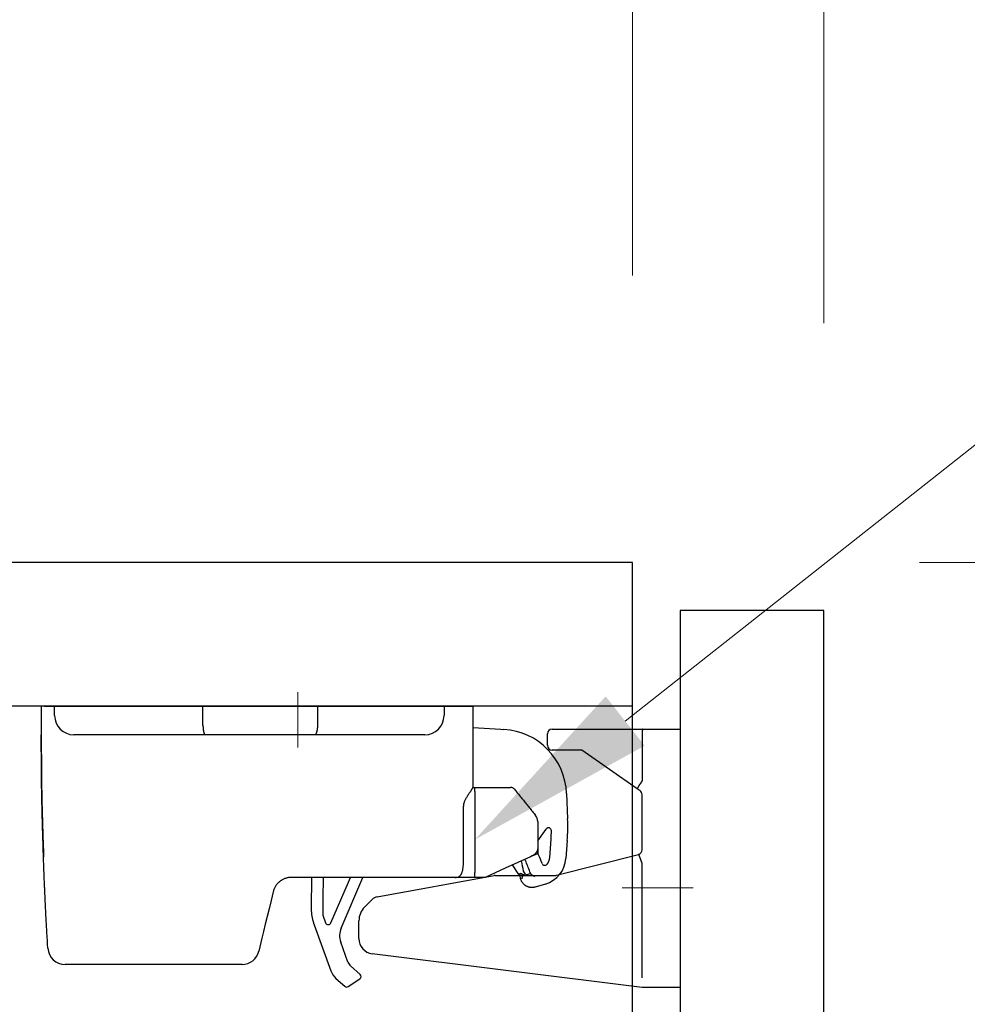
# Model space of a CAD drawing. Units: millimetres. Extents: x 8338 to 12538, y -6055 to -2828.
# Drawn here: x 9419 to 9518, y -4756 to -4654 of the extents above; entities that cross this region are included whole.
import ezdxf
from ezdxf import colors
from ezdxf.entities.mleader import LeaderData, LeaderLine
from ezdxf.math import Vec2, Vec3

# ---------------------------------------------------------------- set-up
doc = ezdxf.new("R2010")
doc.units = ezdxf.units.MM
doc.linetypes.add('CENTER2', pattern=[28.575000000000003, 19.05, -3.175, 3.175, -3.175])
doc.layers.get('0').update_dxf_attribs({"linetype": 'CONTINUOUS'})
doc.layers.get('Defpoints').update_dxf_attribs({"color": 8, "linetype": 'CONTINUOUS'})
doc.layers.add('外形線', color=3, linetype='CONTINUOUS')
doc.layers.add('寸法', color=7, linetype='CONTINUOUS', lineweight=9)
doc.layers.add('芯線', color=8, linetype='CENTER2', lineweight=9)
doc.styles.add('32mm文字', font='txt', dxfattribs={"height": 32})
doc.dimstyles.new('32mm寸法', dxfattribs={"dimtxt": 32, "dimasz": 10, "dimexe": 0, "dimexo": 30, "dimgap": 5, "dimtad": 1, "dimdsep": 46, "dimtxsty": '32mm文字', "dimblk": 'ORIGIN2', "dimcen": 5, "dimclrd": 256, "dimclre": 256, "dimclrt": 256, "dimadec": 0, "dimazin": 0, "dimtfac": 1, "dimtmove": 0, "dimatfit": 3, "dimldrblk": 'OPEN30', "dimfxl": 1, "dimlwd": 9, "dimlwe": 9, "dimarcsym": 0})

# ---------------------------------------------------------------- blocks, each defined once
blk = doc.blocks.new('_Origin2')
at = {"color": 0, "linetype": 'ByBlock', "lineweight": -2}
blk.add_line((-0.5, 0), (-1, 0), dxfattribs=at)
for radius in [0.5, 0.25]:
    blk.add_circle((0, 0), radius, dxfattribs=at)
blk = doc.blocks.new('*D43')
at = {"layer": 'Defpoints', "color": 0, "transparency": 16777216}
for p in [(9502.721568922716, -4548.158187510628), (9132.721568922716, -4710.292527166977), (9502.721568922716, -4715.292527166977)]:
    blk.add_point(p, dxfattribs=at)
at = {"layer": '寸法', "lineweight": 9, "transparency": 16777216}
for p, q in [((9132.721568922716, -4680.292527166977), (9132.721568922716, -4548.158187510628)), ((9142.721568922716, -4548.158187510628), (9492.721568922716, -4548.158187510628)), ((9502.721568922716, -4685.292527166977), (9502.721568922716, -4548.158187510628))]:
    blk.add_line(p, q, dxfattribs=at)
at = {"layer": '寸法', "lineweight": 9, "transparency": 16777216, "xscale": 10, "yscale": 10, "zscale": 10, "rotation": 180}
blk.add_blockref('_Origin2', (9132.721568922716, -4548.158187510628), dxfattribs=at)
at = {"layer": '寸法', "lineweight": 9, "transparency": 16777216, "xscale": 10, "yscale": 10, "zscale": 10}
blk.add_blockref('_Origin2', (9502.721568922716, -4548.158187510628), dxfattribs=at)
at = {"layer": '寸法', "transparency": 16777216, "insert": (9317.721568922716, -4524.477984464942), "char_height": 32, "attachment_point": 5, "style": '32mm文字'}
blk.add_mtext('(吊戸棚) 370', dxfattribs=at)
blk = doc.blocks.new('_Open30')
at = {"color": 0, "linetype": 'ByBlock', "lineweight": -2}
for p, q in [((-1, 0.26794919), (0, 0)), ((0, 0), (-1, -0.26794919)), ((0, 0), (-1, 0))]:
    blk.add_line(p, q, dxfattribs=at)
blk = doc.blocks.new('*D44')
at = {"layer": 'Defpoints', "color": 0, "transparency": 16777216}
for p in [(9482.721568922716, -4630.942902745797), (9132.721568922716, -4710.292527166977), (9482.721568922716, -4710.292527166977)]:
    blk.add_point(p, dxfattribs=at)
at = {"layer": '寸法', "lineweight": 9, "transparency": 16777216}
for p, q in [((9132.721568922716, -4680.292527166977), (9132.721568922716, -4630.942902745797)), ((9142.721568922716, -4630.942902745797), (9472.721568922716, -4630.942902745797)), ((9482.721568922716, -4680.292527166977), (9482.721568922716, -4630.942902745797))]:
    blk.add_line(p, q, dxfattribs=at)
at = {"layer": '寸法', "lineweight": 9, "transparency": 16777216, "xscale": 10, "yscale": 10, "zscale": 10, "rotation": 180}
blk.add_blockref('_Origin2', (9132.721568922716, -4630.942902745797), dxfattribs=at)
at = {"layer": '寸法', "lineweight": 9, "transparency": 16777216, "xscale": 10, "yscale": 10, "zscale": 10}
blk.add_blockref('_Origin2', (9482.721568922716, -4630.942902745797), dxfattribs=at)
at = {"layer": '寸法', "transparency": 16777216, "insert": (9307.721568922716, -4607.100263151889), "char_height": 32, "attachment_point": 5, "style": '32mm文字'}
blk.add_mtext('(側板) 350', dxfattribs=at)
blk = doc.blocks.new('*D31')
at = {"layer": 'Defpoints', "color": 0, "transparency": 16777216}
for p in [(9502.721568922716, -4630.942902745797), (9482.721568922716, -4710.292527166977), (9502.721568922716, -4715.292527166977)]:
    blk.add_point(p, dxfattribs=at)
at = {"layer": '寸法', "lineweight": 9, "transparency": 16777216}
for p, q in [((9472.721568922716, -4630.942902745797), (9462.721568922716, -4630.942902745797)), ((9482.721568922716, -4680.292527166977), (9482.721568922716, -4630.942902745797)), ((9482.721568922716, -4630.942902745797), (9502.721568922716, -4630.942902745797)), ((9502.721568922716, -4685.292527166977), (9502.721568922716, -4630.942902745797)), ((9512.721568922716, -4630.942902745797), (9570.73172120698, -4630.942902745797))]:
    blk.add_line(p, q, dxfattribs=at)
at = {"layer": '寸法', "lineweight": 9, "transparency": 16777216, "xscale": 10, "yscale": 10, "zscale": 10}
blk.add_blockref('_Origin2', (9482.721568922716, -4630.942902745797), dxfattribs=at)
at = {"layer": '寸法', "lineweight": 9, "transparency": 16777216, "xscale": 10, "yscale": 10, "zscale": 10, "rotation": 180}
blk.add_blockref('_Origin2', (9502.721568922716, -4630.942902745797), dxfattribs=at)
at = {"layer": '寸法', "transparency": 16777216, "insert": (9546.726645064848, -4609.942902745797), "char_height": 32, "attachment_point": 5, "style": '32mm文字'}
blk.add_mtext('20', dxfattribs=at)
blk = doc.blocks.new('*D45')
at = {"layer": 'Defpoints', "color": 0, "transparency": 16777216}
for p in [(9502.72156892272, -4715.292527166979), (9502.72156892272, -5310.292527166979), (9594.789386713312, -5310.292527166979)]:
    blk.add_point(p, dxfattribs=at)
at = {"layer": '寸法', "lineweight": 9, "transparency": 16777216}
for p, q in [((9532.72156892272, -4715.292527166979), (9594.789386713312, -4715.292527166979)), ((9594.789386713312, -4725.292527166979), (9594.789386713312, -5300.292527166979)), ((9532.72156892272, -5310.292527166979), (9594.789386713312, -5310.292527166979))]:
    blk.add_line(p, q, dxfattribs=at)
at = {"layer": '寸法', "lineweight": 9, "transparency": 16777216, "xscale": 10, "yscale": 10, "zscale": 10}
for p, rotation in [((9594.789386713312, -4715.292527166979), 90), ((9594.789386713312, -5310.292527166979), 270)]:
    blk.add_blockref('_Origin2', p, dxfattribs=dict(at, rotation=rotation))
at = {"layer": '寸法', "transparency": 16777216, "insert": (9570.865528845288, -5012.792527166981), "char_height": 32, "attachment_point": 5, "rotation": 90, "style": '32mm文字'}
blk.add_mtext('(扉)595', dxfattribs=at)
blk = doc.blocks.new('*D32')
at = {"layer": 'Defpoints', "color": 0, "transparency": 16777216}
for p in [(9482.72156892272, -4710.292527166979), (9502.72156892272, -5310.292527166979), (9687.604588523756, -5310.292527166979)]:
    blk.add_point(p, dxfattribs=at)
at = {"layer": '寸法', "lineweight": 9, "transparency": 16777216}
for p, q in [((9512.72156892272, -4710.292527166979), (9687.604588523756, -4710.292527166979)), ((9687.604588523756, -4720.292527166979), (9687.604588523756, -5300.292527166979)), ((9532.72156892272, -5310.292527166979), (9687.604588523756, -5310.292527166979))]:
    blk.add_line(p, q, dxfattribs=at)
at = {"layer": '寸法', "lineweight": 9, "transparency": 16777216, "xscale": 10, "yscale": 10, "zscale": 10}
for p, rotation in [((9687.604588523756, -4710.292527166979), 90), ((9687.604588523756, -5310.292527166979), 270)]:
    blk.add_blockref('_Origin2', p, dxfattribs=dict(at, rotation=rotation))
at = {"layer": '寸法', "transparency": 16777216, "insert": (9666.604588523753, -5010.292527166981), "char_height": 32, "attachment_point": 5, "rotation": 90, "style": '32mm文字'}
blk.add_mtext('600', dxfattribs=at)
blk = doc.blocks.new('*D33')
at = {"layer": 'Defpoints', "color": 0, "transparency": 16777216}
for p in [(9482.72156892272, -4710.292527166979), (9594.7893867133, -4710.292527166979), (9502.72156892272, -4715.292527166979)]:
    blk.add_point(p, dxfattribs=at)
at = {"layer": '寸法', "lineweight": 9, "transparency": 16777216}
for p, q in [((9594.7893867133, -4700.292527166979), (9594.7893867133, -4663.723999248197)), ((9512.72156892272, -4710.292527166979), (9594.7893867133, -4710.292527166979)), ((9594.7893867133, -4715.292527166979), (9594.7893867133, -4710.292527166979)), ((9532.72156892272, -4715.292527166979), (9594.7893867133, -4715.292527166979)), ((9594.7893867133, -4725.292527166979), (9594.7893867133, -4735.292527166979))]:
    blk.add_line(p, q, dxfattribs=at)
at = {"layer": '寸法', "lineweight": 9, "transparency": 16777216, "xscale": 10, "yscale": 10, "zscale": 10}
for p, rotation in [((9594.7893867133, -4710.292527166979), 270), ((9594.7893867133, -4715.292527166979), 90)]:
    blk.add_blockref('_Origin2', p, dxfattribs=dict(at, rotation=rotation))
at = {"layer": '寸法', "transparency": 16777216, "insert": (9573.789386713297, -4677.00826320759), "char_height": 32, "attachment_point": 5, "rotation": 90, "style": '32mm文字'}
blk.add_mtext('5', dxfattribs=at)
blk = doc.blocks.new('耐震ラッチ側面')
for p, q in [((-26.4926846171511, -9.094947017729282e-13), (-26.80068416845097, -9.094947017729282e-13)), ((-26.80068416845097, -9.094947017729282e-13), (-26.80068416845097, -3.000000026100679)), ((-26.4926846171511, -9.094947017729282e-13), (-25.40444722725078, -9.094947017729282e-13)), ((-25.40444722725078, -9.094947017729282e-13), (-9.900000415249451, -9.094947017729282e-13)), ((-25.40444722725078, -1.000000026100679), (-25.40444722725078, -9.094947017729282e-13)), ((-9.900000415249451, -9.094947017729282e-13), (2.099999921900235, -9.094947017729282e-13)), ((-9.900000415249451, -2.000000095001269), (-9.900000415249451, -9.094947017729282e-13)), ((2.099999921900235, -9.094947017729282e-13), (15.30000054885022, -9.094947017729282e-13)), ((2.099999921900235, -2.000000095001269), (2.099999921900235, -9.094947017729282e-13)), ((15.30000054885022, -9.094947017729282e-13), (16.30000071275026, -9.094947017729282e-13)), ((15.30000054885022, -9.094947017729282e-13), (15.30000054885022, -1.000000026100679)), ((16.30000071275026, -9.094947017729282e-13), (18.29999917795067, -9.094947017729282e-13)), ((18.29999917795067, -9.094947017729282e-13), (18.29999917795067, -8.521853014851331)), ((-9.659408129249641, -3.000000026100679), (-23.40444722725078, -3.000000026100679)), ((1.790115839350619, -3.000000026100679), (-9.659408129249641, -3.000000026100679)), ((13.30000054885022, -3.000000026100679), (1.790115839350619, -3.000000026100679)), ((18.29999917795067, -2.227842617054193), (21.24981879830193, -2.417348393255452)), ((21.24981879830193, -2.417348393255452), (21.56426074631418, -2.437549941651923)), ((18.29999917795067, -8.500000461951458), (18.45832587830046, -8.500000461951458)), ((18.45832587830046, -8.500000461951458), (22.26201491104985, -8.500000461951458)), ((28.10972638313251, -9.13927510783833), (28.21678352952586, -11.77705575842901)), ((17.34520727444942, -16.10000059010144), (17.34520727444942, -10.49999985843897)), ((18.52816762079055, -10.49999985843897), (18.52816762079055, -17.40000024437904)), ((25.10000066509929, -12.05504033715079), (25.10000066509929, -14.75608628245118)), ((25.10000066509929, -14.08081546702215), (25.98425766469882, -12.84914476528138)), ((26.34623419357376, -15.81658398860145), (26.48465627623227, -13.92068196664513)), ((28.18014300600589, -14.0444715506992), (28.04172092330737, -15.94037357268371)), ((24.51380294430055, -15.66645320715088), (25.10000000000036, -15.40000000000146)), ((25.18519731482593, -15.54464241522419), (25.01842525283064, -15.15785124788908)), ((25.10000000000036, -14.75608672970066), (25.10000000000036, -15.40000000000146)), ((23.80777956460224, -16.13854241885201), (23.7532807991538, -16.01214465113844)), ((24.51380202224937, -15.66645316780068), (24.34177929209909, -15.74464514850115)), ((23.11800737392696, -17.61178936858869), (22.45443699355928, -16.60252861331719)), ((23.80413394168863, -17.56320832512392), (23.60952942547192, -17.26722352863089)), ((-0.3141153170508915, -17.89999939500103), (-0.6258993703995657, -17.89999939500103)), ((1.815496940649609, -17.89999939500103), (-0.3141153170508915, -17.89999939500103)), ((1.457291331367742, -17.89999939500103), (1.419649388348262, -21.09111459717587)), ((16.30000071275026, -17.89999939500103), (1.815496940649609, -17.89999939500103)), ((2.657374828317188, -17.89999939500103), (2.631059322438887, -20.13091519667341)), ((3.474439525869457, -22.65463566213293), (5.307829701127048, -18.3926001875061)), ((4.547110221243202, -23.19778705964563), (6.826048798224292, -17.89999939500103)), ((5.307829701127048, -18.3926001875061), (5.519730555821297, -17.89999939500103)), ((19.60000069489979, -17.89999939500103), (18.51629139529905, -17.89999939500103)), ((23.34642500358132, -17.52627945070617), (23.67020503728781, -17.68895167058508)), ((23.3962374848652, -18.0399046918028), (23.39645501107407, -18.04033199174592)), ((23.3962374848652, -18.0399046918028), (23.39659522508919, -18.04040084407734)), ((23.65776096847912, -17.65002210101375), (23.66669434119285, -17.65357312011474)), ((23.66669434119285, -17.65357312011474), (23.80413394168863, -17.56320832512392)), ((23.94027255526453, -17.60985482718115), (24.33317419307787, -17.49478348085904)), ((25.89290128338507, -18.60098181523153), (24.81161604571753, -18.91766643040773)), ((2.631059322438887, -20.13091519667341), (2.612063666907488, -21.74128217599446)), ((2.629999635773856, -21.84705381150343), (2.916812654249952, -22.63832184105013)), ((1.718580140861377, -22.85397208600716), (3.462449683294835, -27.66501344233075)), ((-3.740436633550416, -24.27180670200141), (-4.067093835650667, -25.62297880650112)), ((5.257457871504812, -26.74818557217623), (4.504048086615512, -24.6696557466239)), ((-26.1201239223501, -25.27882903815134), (-26.14190755735035, -24.91968870165147)), ((-26.11821471105031, -25.31002275645096), (-26.1201239223501, -25.27882903815134)), ((-8.75653187134958, -27.00000070035094), (-24.32157984325022, -27.00000070035094)), ((-5.816690626999844, -27.00000070035094), (-8.75653187134958, -27.00000070035094)), ((6.524507204238034, -28.04662759539133), (5.528785320440875, -27.15083625069656)), ((4.005104483474497, -28.47031486275409), (4.913824813882457, -29.28783622788069)), ((5.279282148041602, -29.31548030640261), (6.488674698523027, -28.52032830603821))]:
    blk.add_line(p, q)
for points in [[(24.34177929209909, -15.74464514850115), (21.6866400992003, -16.95152744650113), (19.60045890559013, -17.89979077875614)], [(23.285121280971, -17.5019139910064), (23.24855046873017, -17.52595874052986), (23.21559377055746, -17.54762758451216), (23.18677403857691, -17.56657653702496), (23.16254695242787, -17.58250523427705), (23.14329422338778, -17.59516356917175), (23.12932101753722, -17.60435114358552), (23.12084658292588, -17.60992335521041), (23.11800737392696, -17.61178936858869)], [(23.65776096847912, -17.65002210101375), (23.52747166436711, -17.59823778027385), (23.40178017092512, -17.54828040439406), (23.285121280971, -17.5019139910064)], [(23.61678228070195, -17.7045979497334), (23.67020503728781, -17.68895167058508), (23.94027255526453, -17.60985482718115)], [(-2.569895590166198, -19.43002268671989), (-2.784774176299834, -20.31883969905084), (-2.992857716501021, -21.17954753340109), (-3.193280895700809, -22.0085717737511), (-3.385210878650469, -22.80246280135088), (-3.567849056300474, -23.55792187155112), (-3.740436633550416, -24.27180670200141)], [(1.419649388348262, -21.09111459717587), (1.422048060276211, -21.31579392298954), (1.425332824856014, -21.39559604839815)]]:
    blk.add_lwpolyline(points)
for centre, radius, start, end in [((-23.40444722725078, -1.000000026100679), 2, 180, 270), ((13.30000054885022, -1.000000026100679), 2, 270, 0), ((21.11548375999519, -9.423149160863431), 6.999999999999858, 2.324181401919622, 86.32418140188571), ((22.2620147460002, -9.00000000000091), 0.5000000000001378, 39.09385888616883, 90), ((24.10000000000036, -12.05504062525142), 1, 0, 39.09385888620928), ((8.233237289176031, -12.58812597529413), 20.00000000000011, 355.824181401881, 2.324181401919622), ((26.22795659515577, -13.02410429974043), 0.2999999999999113, 358.6121021654963, 144.3241814019279), ((8.233237289176031, -12.58812597529413), 18.30000000000011, 355.824181401881, 358.6121021656029), ((6.822302507309359, -19.94845532938962), 16.99999999999993, 9.074552799410034, 12.82923261043705), ((5.993159370536887, -23.81964466062527), 19.39999999999998, 19.56887378032489, 23.32418140190713), ((5.993116942217966, -23.81966129047851), 20.90004554533744, 20.64482091828359, 23.32417721318851), ((25.83178064426465, -16.34508079109673), 0.3000000000070061, 200.6448209188935, 321.4528109167431), ((25.04968545886913, -15.72192180577986), 3.000000000000083, 286.3241814018614, 355.824181401881), ((25.04968545886913, -15.72192180577986), 1.300000000000508, 321.4528109171825, 355.824181401881), ((23.30153045892803, -17.61563533296976), 0.09999999999987799, 73.32418140170248, 194.8853816005613), ((5.808936548271959, -22.26527599403744), 17.99999999999986, 13.55242894400767, 14.29627195551341), ((23.4567822430472, -18.32214213678526), 0.302168532757949, 103.2147172525886, 103.7378448180519), ((6.419302012449407, -21.15009017351076), 4.999999999999896, 182.8144245914197, 199.9241814018735), ((2.912043190872282, -21.74482127585907), 0.2999999999999771, 179.3241814019082, 199.9241814018735), ((3.198855719074345, -22.53608856229221), 0.2999999999998217, 199.9241814018735, 336.7241814018849), ((6.384336832908957, -23.98810297390537), 1.999999999999896, 156.7241814018849, 199.9241814018735), ((-24.32158019589951, -25.20000000000073), 1.800000000000057, 183.5042942298206, 270), ((-5.816690567849946, -25.20000000000073), 1.799999999999997, 270, 346.4090515522004), ((6.197601840869538, -26.40740851456485), 1.00000000000025, 199.9241814018735, 228.0241814019059), ((5.342738482337154, -26.98346082327316), 1.999999999999904, 199.9241814018735, 228.0241814019059), ((6.323861830258465, -28.26965526205004), 0.2999999999999514, 303.3241814019672, 48.02418140194074), ((5.114469910606203, -29.06480812666996), 0.3000000000001179, 228.0241814019059, 303.3241814019672)]:
    blk.add_arc(centre, radius, start, end)
for points in [[(-9.899999999999636, -2.000000000000909), (-9.894585805945098, -2.210877802131108), (-9.877630977554873, -2.421103800518722), (-9.868252523356205, -2.496488301477257), (-9.856815546472717, -2.571612193362853), (-9.844597687248097, -2.638373772247178), (-9.830125031779971, -2.704632691893494), (-9.815501731196491, -2.760965179149935), (-9.79826739625787, -2.816657806275543), (-9.78186918272877, -2.860778109165039), (-9.762458584602427, -2.903491082688561), (-9.722313692327589, -2.965401203435249), (-9.659408099700158, -3.000000000000909)], [(1.79011574525066, -3.000000000000909), (1.867377287397176, -2.968394972678652), (1.922605183064661, -2.90405512876896), (1.947497830875363, -2.861417128300673), (1.968844771145086, -2.816825347737904), (1.991006737589487, -2.761413127685046), (2.009949544692063, -2.704863488796946), (2.028567814975759, -2.638655791945894), (2.044352442027957, -2.571699841532791), (2.059076404309963, -2.49667362090895), (2.071178574171427, -2.421189206077543), (2.093010625332681, -2.211109573391695), (2.099999999949432, -2.000000000000909)], [(-26.49286901901905, -17.98701658844948), (-26.54690056738946, -16.44515169066472), (-26.60188161241604, -14.82326451110839), (-26.65461770214642, -13.15890754028169), (-26.70191438463189, -11.48963326868397), (-26.74057720792371, -9.85299418681916), (-26.77083957867035, -8.095140925551277), (-26.78906134645877, -6.395684780142801), (-26.79797457243149, -4.72536377365941), (-26.79895303045487, -4.364438090668955), (-26.79966198494731, -4.017814279020058), (-26.80014486345317, -3.699800245432016), (-26.80044509351501, -3.424703896625942), (-26.80060610267356, -3.206833139322043), (-26.80067131847136, -3.060495880240524), (-26.80068416845097, -3.000000026100679)], [(-26.80068416845097, -3.000000026100679), (-26.80067091977617, -3.065529202154721), (-26.80060654415684, -3.225636454264531), (-26.80045046271516, -3.463861154903498), (-26.80016209657333, -3.763742676545007), (-26.79970086685717, -4.108820391662448), (-26.79902619469067, -4.482633672729207), (-26.79809750119784, -4.868721892216854), (-26.79114614488935, -6.35754949647162), (-26.77657561351771, -7.835033739280334), (-26.75126999529857, -9.353813767886095), (-26.72988221488231, -10.30440337509117), (-26.70463648779878, -11.27151527583464), (-26.67668605635299, -12.2376867988587), (-26.64718416285177, -13.18545527290371), (-26.61728404960559, -14.09735802671275), (-26.58813895891581, -14.9559323890262), (-26.56090213309471, -15.74371568858624)], [(17.34520727444942, -10.49999985843897), (17.36786262967144, -10.30176353074148), (17.40351349372395, -10.11806066923054), (17.45404043200688, -9.966839075304051), (17.51812128943311, -9.82161764893408), (17.58657025679713, -9.685237837573368), (17.66212702105986, -9.548636410879226), (17.75160254136608, -9.400192550278007), (17.84686209514075, -9.251553148331368), (17.93391950564546, -9.12062064769998), (18.02090838962795, -8.99213977211366), (18.08751495455181, -8.893976618297529), (18.15188232265609, -8.79784513956929), (18.19472802139899, -8.732072558290383), (18.23699669511734, -8.663882149459823), (18.26691634210329, -8.611679965605617), (18.28894321425287, -8.564194079078334), (18.29476400273597, -8.544932300735127), (18.29999917795067, -8.521853014851331)], [(18.45832587830046, -8.500000461951458), (18.45913540015317, -8.500148350118252), (18.46017051898525, -8.500457356753031), (18.46237230512997, -8.50203789274292), (18.46417293444028, -8.504707915078143), (18.46566347152475, -8.508264830709777), (18.46693498099557, -8.512506046589806), (18.46807852746133, -8.517228969670214), (18.47062077229202, -8.52964383548806), (18.47296889473546, -8.543386473037572), (18.47513822401015, -8.558200278599543), (18.4771440893328, -8.573828648454764), (18.47900181992372, -8.590014978884028), (18.48072674500327, -8.606502666168126), (18.4823341937863, -8.623035106588759), (18.48587236690764, -8.663043319304052), (18.48890413582194, -8.702143747660557), (18.49154350921344, -8.74071532875314), (18.49390449577368, -8.779136999677576), (18.49764742260595, -8.847309514972949), (18.50095237852292, -8.915877514467866), (18.50389292672662, -8.984523765428094), (18.50845907968869, -9.10753298985128), (18.51228842554883, -9.230511582231884), (18.51602250372525, -9.373201094677825), (18.51912424190232, -9.515956365934471), (18.521874652517, -9.67068943340746), (18.52407011776995, -9.825273270008438), (18.52588907039171, -9.991355266639403), (18.52713123726426, -10.15772237606325), (18.52781654484534, -10.32892913606975), (18.52816762079055, -10.49999985843897)], [(22.65185909022148, -8.686903864145279), (22.80484241810882, -8.875189893065908), (22.95772180755375, -9.063348359685733), (23.11558867594431, -9.257645896067515), (23.27399852669078, -9.45261232332632), (23.4316942911646, -9.646700273494389), (23.58879010987221, -9.84004976918095), (23.74436394325312, -10.03152553825566), (23.89976111020405, -10.22278318278313), (24.05733219236572, -10.41671584191954), (24.21496447447498, -10.61072439013969), (24.37621593670156, -10.80918877024578), (24.53872029416016, -11.00919530140436), (24.70877329721588, -11.21849112173913), (24.87611444343383, -11.42444834113121)], [(25.10000066509929, -14.75608628245118), (25.10000000621949, -14.75652574468768), (25.09999945245545, -14.75689467392294), (25.09999899337345, -14.75719961831965), (25.09999861853976, -14.75744712603773), (25.09999831751884, -14.75764374524169), (25.09999807988243, -14.7577960240933), (25.09999789519134, -14.75791051075339), (25.09999775301731, -14.75799375338556), (25.09999764292297, -14.75805230015067), (25.09999755447643, -14.75809269921228), (25.09999747724396, -14.75812149873127), (25.09999740079184, -14.75814524687121), (25.09999655829779, -14.75835329992879), (25.09999511895876, -14.75863821534949), (25.09999299024457, -14.75899865470274), (25.09999007962142, -14.7594332795552), (25.09998629455731, -14.75994075147719), (25.09998154252207, -14.76051973203539), (25.09997573098008, -14.76116888279921), (25.09996876740297, -14.76188686533624), (25.09996055925694, -14.76267234121497), (25.09995101401, -14.7635239720039), (25.09994003912834, -14.76444041927061), (25.09992754208179, -14.76542034458453), (25.09991343033835, -14.76646240951322), (25.09989761136421, -14.76756527562429), (25.09987999262739, -14.76872760448805), (25.09986048159772, -14.76994805767117), (25.09983898574137, -14.77122529674307), (25.09981541252637, -14.77255798327042), (25.09978966942072, -14.77394477882353), (25.09976166389242, -14.7753843449691), (25.09973130340768, -14.77687534327652), (25.09969849543813, -14.77841643531247), (25.09966314744815, -14.78000628264726), (25.09962516690575, -14.7816435468485), (25.09958446128076, -14.78332688948467), (25.09954093803935, -14.78505497212245), (25.09949450465137, -14.78682645633216), (25.09944506858119, -14.7886400036823), (25.09939253730045, -14.79049427573864), (25.09933681827351, -14.79238793407239), (25.09927781897204, -14.79431964024934), (25.0992154468604, -14.7962880558398), (25.0991496094066, -14.79829184241134), (25.09908021408228, -14.80032966153158), (25.09900716835, -14.8024001747699), (25.09893037968141, -14.80450204369481), (25.09884975554269, -14.80663392987299), (25.09876520340367, -14.80879449487384), (25.09867663072873, -14.81098240026586), (25.09858394498951, -14.81319630761664), (25.09848705365039, -14.81543487849558), (25.09838586418118, -14.81769677446937), (25.09828028404991, -14.81998065710832), (25.09817022072275, -14.82228518797911), (25.09805558166954, -14.82460902865023), (25.09793627435829, -14.8269508406911), (25.09781220625337, -14.82930928566839), (25.09768328482642, -14.83168302515151), (25.09754941754363, -14.83407072070895), (25.0974105118712, -14.83647103390831), (25.09726647528078, -14.83888262631808), (25.09711721523854, -14.84130415950676), (25.09696263921069, -14.84373429504285), (25.09680265466704, -14.84617169449393), (25.0966371690738, -14.84861501942942), (25.09646608990079, -14.85106293141598), (25.09628932461419, -14.85351409202303), (25.09610678068202, -14.85596716281907), (25.09591836557411, -14.85842080537259), (25.09534271554912, -14.86547923943726), (25.09471694927197, -14.87253165908714), (25.09404035324405, -14.87957840095896), (25.09331221396496, -14.88661980169309), (25.09253181793065, -14.89365619792716), (25.09169845164433, -14.90068792629972), (25.09081140160197, -14.90771532345025), (25.08986995430678, -14.91473872601546), (25.08887339625471, -14.92175847063481), (25.08782101394718, -14.92877489394778), (25.08671209388376, -14.93578833259107), (25.08554592256223, -14.94279912320508), (25.08432178648218, -14.94980760242652), (25.083038972145, -14.95681410689576), (25.0816967660503, -14.96381897325045), (25.08029445469401, -14.97082253812823), (25.07883132457937, -14.97782513816946), (25.07730666220232, -14.98482711001179), (25.07571975406609, -14.99182879029286), (25.07406988666662, -14.99883051565303), (25.07235634650533, -15.00583262272994), (25.0705784200818, -15.01283544816124), (25.0687353938938, -15.0198393285873), (25.06682655444274, -15.02684460064484), (25.06485118822638, -15.03385160097423), (25.06280858174432, -15.04086066621221), (25.06069802149614, -15.04787213299824), (25.05851879398324, -15.05488633797177), (25.05627018570158, -15.06190361776953), (25.05395148315438, -15.06892430903099), (25.05156197283759, -15.07594874839378), (25.04910094125262, -15.08297727249828), (25.04656767489905, -15.09001021798213), (25.04396146027466, -15.09704792148295), (25.04128158388085, -15.10409071964023), (25.03852733221538, -15.1111389490934), (25.03569799177785, -15.11819294647921), (25.03279284906785, -15.12525304843621), (25.02981119058677, -15.13231959160476), (25.02674071442743, -15.13941980992786), (25.02359360256196, -15.14652538350674), (25.02037104336523, -15.15363483754572), (25.01707422520303, -15.16074669724912), (25.01370433645025, -15.16785948782126), (25.01026256547811, -15.17497173446827), (25.00675010065606, -15.18208196239448), (25.00316813035715, -15.18918869680419), (24.99951784295263, -15.19629046290174), (24.99580042681191, -15.20338578589235), (24.99201707030625, -15.21047319098034), (24.98816896181052, -15.21755120337184), (24.98425728969232, -15.22461834826936), (24.98028324232473, -15.23167315087994), (24.97624800807716, -15.23871413640609), (24.9721527753245, -15.24573983005394), (24.96799873243435, -15.25274875702871), (24.96378706777978, -15.25973944253292), (24.9595189697302, -15.2667104117736), (24.9551956266605, -15.27366018995417), (24.95081822693828, -15.28058730227986), (24.94638795893843, -15.28749027395497), (24.94190601102855, -15.29436763018475), (24.9373735715817, -15.30121789617351), (24.93279182896913, -15.30803959712557), (24.92816197156208, -15.31483125824616), (24.92348518772997, -15.3215914047405), (24.91876266584768, -15.32831856181292), (24.91399559428464, -15.33501125466773), (24.9091851614121, -15.34166800851017), (24.90433255560129, -15.34828734854545), (24.89943896522345, -15.35486779997609), (24.89450557864984, -15.36140788800913), (24.88953358425169, -15.36790613784888), (24.88452417040025, -15.37436107469875), (24.87947852546858, -15.3807712237649), (24.87439783782429, -15.38713511025162), (24.86928329584225, -15.39345125936325), (24.86413608789189, -15.399718196305), (24.85895740234446, -15.40593444628121), (24.85374842757119, -15.41209853449709), (24.84851035194515, -15.41820898615697), (24.84324436383577, -15.42426432646516), (24.83795165161428, -15.4302630806269), (24.83263340365193, -15.43620377384741), (24.82729080832178, -15.4420849313301), (24.82192505399325, -15.44790507828111), (24.81653732903942, -15.45366273990385), (24.8111288218297, -15.45935644140445), (24.80570072073533, -15.46498470798633), (24.80025421412938, -15.47054606485472), (24.79479049038127, -15.47603903721483), (24.78931073786407, -15.481462150271), (24.7838161449472, -15.48681392922754), (24.77830790000371, -15.49209289928967), (24.77275181534424, -15.49733085665412), (24.76718320270265, -15.5024943088647), (24.76160215697746, -15.50758398345897), (24.75600877306897, -15.51260060797358), (24.75040314587568, -15.51754490994608), (24.74478537030154, -15.52241761691312), (24.73915554124505, -15.52721945641315), (24.73351375360653, -15.53195115598191), (24.72786010228629, -15.53661344315788), (24.72219468218464, -15.54120704547859), (24.71651758820008, -15.54573269047978), (24.71082891523656, -15.55019110569901), (24.70512875819077, -15.55458301867475), (24.69941721196483, -15.55890915694272), (24.69369437145906, -15.56317024804139), (24.68796033157196, -15.5673670195074), (24.68221518720566, -15.5715001988774), (24.67645903326047, -15.57557051368985), (24.67069196463672, -15.5795786914814), (24.66491407623289, -15.5835254597896), (24.65912546295112, -15.58741154615018), (24.65332621969173, -15.59123767810252), (24.64751644135322, -15.59500458318325), (24.64169622283771, -15.59871298892813), (24.6358656590437, -15.60236362287651), (24.63002484487151, -15.60595721256414), (24.62417387522328, -15.60949448552856), (24.61831284499931, -15.61297616930733), (24.6124418490981, -15.6164029914371), (24.60656098241998, -15.61977567945632), (24.60067033986707, -15.62309496090074), (24.59477001633786, -15.62636156330882), (24.58886010673268, -15.6295762142172), (24.58294070595366, -15.63273964116343), (24.57701190889929, -15.63585257168415), (24.57512766332547, -15.63683046457481), (24.57324402382983, -15.63780275630506), (24.57136253429053, -15.63876886357775), (24.56948473857847, -15.63972820309482), (24.56761218056999, -15.64068019155911), (24.56574640414146, -15.64162424567348), (24.56388895316377, -15.64255978214078), (24.56204137151508, -15.64348621766385), (24.56020520306993, -15.64440296894463), (24.55838199170103, -15.64530945268689), (24.55657328128291, -15.64620508559346), (24.55478061569374, -15.6470892843663), (24.55300553880443, -15.64796146570734), (24.55124959449313, -15.64882104632125), (24.54951432663074, -15.64966744290996), (24.54780127909544, -15.65050007217633), (24.54611199575993, -15.65131835082229), (24.54444802050057, -15.65212169555161), (24.54281089719007, -15.65290952306623), (24.54120216970477, -15.65368125006989), (24.53962338191741, -15.65443629326364), (24.53807607770614, -15.65517406935123), (24.53656180094185, -15.65589399503642), (24.53508209550273, -15.65659548702024), (24.53363850526148, -15.65727796200645), (24.53223257409263, -15.65794083669698), (24.53086584587254, -15.65858352779469), (24.52953986447392, -15.65920545200333), (24.52825617377312, -15.65980602602485), (24.52701631764285, -15.66038466656209), (24.52582183996128, -15.660940790317), (24.52467428459931, -15.66147381399423), (24.52357519543511, -15.66198315429392), (24.52252611633958, -15.66246822792164), (24.52152859119087, -15.6629284515775), (24.52058416386353, -15.66336324196618), (24.51969437823027, -15.66377201578962), (24.51886077816562, -15.66415418975066), (24.51808490754775, -15.66450918055125), (24.51736831024755, -15.66483640489514), (24.51671253014138, -15.66513527948518), (24.51611911110558, -15.66540522102332), (24.51558959701106, -15.6656456462124), (24.51512553173598, -15.66585597175617), (24.51472845915305, -15.66603561435568), (24.51439992313863, -15.66618399071558), (24.51414146756542, -15.66630051753691), (24.51395463630979, -15.66638461152343), (24.51384097324626, -15.66643568937707), (24.51380202224937, -15.66645316780068)], [(16.47606165756042, -17.89999939501286), (16.51338894547553, -17.89976426250269), (16.55207190341753, -17.89912921316954), (16.59129297681829, -17.89769431605328), (16.63032505300907, -17.89514199335463), (16.66956074864538, -17.8911154041507), (16.70848366167957, -17.88523727518168), (16.74582722304149, -17.87739630198939), (16.78135460214617, -17.86760592606515), (16.81400498215044, -17.85604505992524), (16.8461134390418, -17.84170895724947), (16.89315699469444, -17.81547552655957), (16.93878872577079, -17.78345284221541), (16.98057257266009, -17.74560461625788), (17.01771897588878, -17.70264972459972), (17.05387163106207, -17.65176784617233), (17.08453692951844, -17.60190624134066), (17.10273778771261, -17.56876947105411), (17.11872030226732, -17.53644965823332), (17.14370524108563, -17.48003608524414), (17.16780109287538, -17.41881359494801), (17.20061514816553, -17.3213058055444), (17.22868895432657, -17.21992679369214), (17.26314656907925, -17.06317612250768), (17.2905277902355, -16.90172059363249), (17.31495163394356, -16.71033648621869), (17.33116216843337, -16.51871255549304), (17.34055446581806, -16.30859191762283), (17.34520354915912, -16.10000059008598)], [(18.51629139529905, -17.89999939500103), (18.51636916551615, -17.89995842931603), (18.51642714194895, -17.89992159865506), (18.51666161950743, -17.89962192888925), (18.51686841072842, -17.89910705876446), (18.5170512452878, -17.89840171580727), (18.51721385286328, -17.8975306275488), (18.51735996313073, -17.89651852151655), (18.51749330576786, -17.89539012524074), (18.51761761045054, -17.89417016624975), (18.51773660685467, -17.89288337207199), (18.5180166347327, -17.88958744309275), (18.51828781259428, -17.88606092159353), (18.51855053717736, -17.88231986330265), (18.51880520522354, -17.87838032394939), (18.51905221347079, -17.87425835926297), (18.51929195866069, -17.86997002497174), (18.51952483753485, -17.86553137680585), (18.51975124683304, -17.86095847049273), (18.51997158329505, -17.85626736176255), (18.52018624366065, -17.85147410634272), (18.52039562467326, -17.84659475996432), (18.52060012306902, -17.84164537835386), (18.52080013559134, -17.83664201724241), (18.52099605898002, -17.8316007323574), (18.52165834218613, -17.81362905647984), (18.52227719309485, -17.79543494039353), (18.5228551899072, -17.77706843915348), (18.52339491083148, -17.75857960781377), (18.52389893407235, -17.74001850142758), (18.52436983783446, -17.72143517504901), (18.5248102003261, -17.70287968373214), (18.52548489151377, -17.67192093655558), (18.52607962294132, -17.64114418116969), (18.52659305512498, -17.61051241541554), (18.52702384858094, -17.57998863713237), (18.52737066382542, -17.54953584416035), (18.52750300669322, -17.5354209266261), (18.52761857216319, -17.52133753756061), (18.52771895988553, -17.50730988561281), (18.52780576951227, -17.49336217943528), (18.52788060069361, -17.47951862767695), (18.52794505307611, -17.4658034389895), (18.52800072631362, -17.45224082202276), (18.52804922005271, -17.4388549854275), (18.52809213394539, -17.42567013785538), (18.52813106764188, -17.41271048795534), (18.52816762079055, -17.40000024437904)], [(24.3365811899348, -17.50467068524085), (24.33362082767417, -17.49608249980611), (24.3279084484293, -17.47954437532644), (24.32079214906298, -17.45901028410844), (24.306720849263, -17.41869493070135), (24.29110825593671, -17.37428026799898), (24.27260742925137, -17.32181319409938)], [(-26.14190755735035, -24.91968870165147), (-26.19613509410192, -23.97038001060264), (-26.24470699977792, -23.10972431702612), (-26.28888107785315, -22.30556410889494), (-26.32991513180787, -21.5257418741794), (-26.36533621765193, -20.81763821371715), (-26.3981093747625, -20.13446846775423), (-26.42715314595989, -19.50767433446345), (-26.44423417388316, -19.12846185362014), (-26.46161917017707, -18.73026730174115), (-26.47421509970263, -18.43443046485118), (-26.48585052110866, -18.15681123921877), (-26.48975669566789, -18.0624990165943), (-26.49286901901905, -17.98701658844948)], [(16.49326318551357, -17.89999939501286), (16.49280293108677, -17.89999939501286), (16.49219326649836, -17.89999939501286), (16.49017602470667, -17.89999939501286), (16.48754313747668, -17.89999939501286), (16.48444760976054, -17.89999939501286), (16.48104244650858, -17.89999939501286), (16.47748065267479, -17.89999939501286), (16.46156614784559, -17.89999939501286), (16.44559610695978, -17.89999939501286), (16.42402285648313, -17.89999939501286), (16.40249754637807, -17.89999939501286), (16.37781372681457, -17.89999939501286), (16.35316729204533, -17.89999939501286), (16.32650263551295, -17.89999939501104), (16.30000071275026, -17.89999939500103)], [(18.51629139529905, -17.89999939500103), (18.4609791483108, -17.89999939501104), (18.4042490148513, -17.89999939501286), (18.34166657358401, -17.89999939501286), (18.27875475707879, -17.89999939501286), (18.20514113276113, -17.89999939501286), (18.1302417396073, -17.89999939501286), (18.04560506647613, -17.89999939501286), (17.96105554503993, -17.89999939501286), (17.88122002912132, -17.89999939501286), (17.80188340725363, -17.89999939501286), (17.72621471586172, -17.89999939501286), (17.65256949491049, -17.89999939501286), (17.59023462642836, -17.89999939501286), (17.52710311983719, -17.89999939501286), (17.4463251159832, -17.89999939501286), (17.36341692586575, -17.89999939501286), (17.28769305416427, -17.89999939501286), (17.21730812107853, -17.89999939501286), (17.15580532877175, -17.89999939501286), (17.09509144237381, -17.89999939501286), (16.9810418650286, -17.89999939501286), (16.85903971301923, -17.89999939501286), (16.68034710604661, -17.89999939501286), (16.47606165756042, -17.89999939501286)], [(16.49325759757812, -17.89912208914757), (16.52855743796499, -17.89950782261349), (16.56533711533484, -17.89846031330126), (16.60723551095543, -17.89438778773911), (16.65067905236538, -17.88829825818539)], [(23.25150876976659, -17.82042777718107), (23.23796899830631, -17.76775638726122), (23.22301682469333, -17.71009528091145), (23.21666481655302, -17.68587058463072), (23.21115430370628, -17.66497465406428), (23.20716353876014, -17.64990202169793), (23.20618507143263, -17.64621451518542), (23.20488668727739, -17.64132447826069)], [(23.64770788188798, -18.63592728444291), (23.54244008773458, -18.51724810964424), (23.44453548070123, -18.38551075881878), (23.38438922217392, -18.27416128479308), (23.33971771604956, -18.15910732335578), (23.3196586448812, -18.09207195421459), (23.30774227849543, -18.0472450950183)], [(23.39645501107407, -18.04033199174592), (23.39568027718997, -18.03954978217553), (23.39458095148257, -18.03843840300669), (23.39330078682724, -18.03714139200474), (23.39198353610482, -18.0358022869359), (23.38987875240855, -18.03364732007321), (23.38777425377157, -18.03147375880508), (23.3868431462015, -18.03050824960337), (23.38598739022564, -18.02961978918756), (23.38533733124314, -18.02894434853715), (23.38502331465497, -18.02861789862891)], [(23.61678228070195, -17.7045979497334), (23.59525390547424, -17.71428035995632), (23.57506323922826, -17.72458975395602), (23.55618995168697, -17.73675111037664), (23.53523991665315, -17.75502210959621), (23.51617561367493, -17.77677028248308), (23.49901117214722, -17.80103286743633), (23.47485549522753, -17.84474165887968), (23.45609741267435, -17.89225844998236), (23.44353457167017, -17.93973340706543), (23.43618557126865, -17.98751382338742), (23.43426718127193, -18.01679574163609), (23.43416144198454, -18.04384915649916), (23.43438610565863, -18.05069912417457), (23.43462398968768, -18.05620821352386), (23.43477827050083, -18.05931055367637)], [(24.3365811899348, -17.50467068524085), (24.34315794121358, -17.51496296183268), (24.34917406075328, -17.52314025142277), (24.3612481005257, -17.53608309595529), (24.37638165608405, -17.54987724990133), (24.39312426370452, -17.56391321378851), (24.43369455722677, -17.59578991340732), (24.47711449538656, -17.62761409427185), (24.52146134142822, -17.65856740096024), (24.56795909323228, -17.68977013581116), (24.61452513299082, -17.71981193622014), (24.66486461840032, -17.7507976806146), (24.71338511164504, -17.77907096940362), (24.72306811300041, -17.78452449816814), (24.73198884602607, -17.78950596998675), (24.73943159668852, -17.79363568698045), (24.74468065095971, -17.79653395127116), (24.74702029480613, -17.79782106497714)], [(24.81161604571753, -18.91766643040773), (24.8082898550565, -18.91863454243776), (24.804153215322, -18.91982958874178), (24.79444839772441, -18.92256549914691), (24.78469088715246, -18.92521407390177), (24.75646094393414, -18.9323648188647), (24.72560650168634, -18.93936935167585), (24.67709558049683, -18.9487489411913), (24.62578535031935, -18.95661737838964), (24.57325508382746, -18.96241798604569), (24.49440294099622, -18.96640463070617), (24.41592188253526, -18.96483234846983), (24.33736928542021, -18.95808699099598), (24.27050475373835, -18.94852011848161), (24.20376032077002, -18.93525721154037), (24.137625746509, -18.91804405425864), (24.07259079094911, -18.89662643072461), (24.00914521408777, -18.87075012502646), (23.93461732250944, -18.83321907912887), (23.8621832398494, -18.78985312452551), (23.79086936975727, -18.74177040881204), (23.71970211588632, -18.69008907958596), (23.64770788188798, -18.63592728444291)]]:
    blk.add_spline(points, degree=3)
blk.add_open_spline([(-0.6258993703995657, -17.89999939500103), (-0.654105280256772, -17.90064336090563), (-0.7098883087201102, -17.90191695131125), (-0.8054999206487992, -17.90712499651818), (-0.9135565033229796, -17.91965622065254), (-1.033942481295526, -17.9401479185799), (-1.154181304140366, -17.96868623666796), (-1.281957527644408, -18.00936201419609), (-1.416370936700332, -18.06246078137974), (-1.544569890889761, -18.12177752025582), (-1.657229644753897, -18.18248723395664), (-1.753594932144551, -18.24509213350302), (-1.839746324054431, -18.31033510018824), (-1.893934177522169, -18.35402201190755), (-1.918323457683073, -18.37368495762348), (-1.954248262123656, -18.4068275931586), (-2.026030023152998, -18.4730502906441), (-2.130102637916934, -18.57845226765494), (-2.224747876667607, -18.69456678608094), (-2.312258920999739, -18.82145863778078), (-2.392869555882498, -18.95663920828429), (-2.464433190158161, -19.10487107460449), (-2.520942979585016, -19.26415077009824), (-2.553559676985969, -19.37466976396081), (-2.569895590166198, -19.43002268671989)], degree=3, knots=[0, 0, 0, 0, 0.08463836846586086, 0.167389904308921, 0.2871645150946148, 0.41075110412562, 0.5335680117187076, 0.6575708663601374, 0.8127052710496316, 0.9668300481968237, 1.081102810172619, 1.196338919959857, 1.311170477069732, 1.40515685386521, 1.40515685386521, 1.40515685386521, 1.551791565140255, 1.698149381715703, 1.849100439114931, 2.000510306639049, 2.160237718238283, 2.320857995942023, 2.493418530017636, 2.666563526293164, 2.666563526293164, 2.666563526293164, 2.666563526293164])
at = {"layer": '芯線'}
blk.add_line((0, 1.466676381112848), (0, -4.333323618887334), dxfattribs=at)
blk = doc.blocks.new('耐震ラッチレバー')
for p, q in [((-13.40000180649986, 16.60000050664894), (-1.818989403545856e-12, 16.60000050664894)), ((-1.818989403545856e-12, 16.60000050664894), (0, -10.40000000000146)), ((-4.00000251829988, 15.60000053644944), (-4.00000251829988, 11.2197464614992)), ((-10.30000112950074, 14.40000071229952), (-13.40000145134945, 14.40000071229952)), ((-4.00000251829988, 3.988291165249393), (-4.00000251829988, 9.739333792049365)), ((-12.93908059595014, 1.31556860209912), (-4.376202821700645, 3.503860002749207)), ((-31.69307997450051, -0.9439745634508654), (-19.44528054445072, 1.291736057399248)), ((-19.35474108904964, 1.300000613949123), (-13.06287944315045, 1.300000613949123)), ((-33.01421541254967, -2.014213213300536), (-32.22061437555021, -1.22061275840133)), ((-33.60000179965027, -5.299999350300823), (-33.60000179965027, -3.428426542850502)), ((-4.00023534895081, -10.39997019765087), (-32.19776705369986, -6.887731114001326)), ((0, -10.40000000000146), (-4.00023534895081, -10.39997019764996))]:
    blk.add_line(p, q)
for points in [[(-13.90000246465024, 14.90000032859916), (-13.90000246465024, 14.90428487809913), (-13.90000246465024, 16.09571606889949), (-13.90000246465024, 16.10000061839946)], [(-4.213707521550532, 10.14925542324909), (-4.506995901450864, 10.35409144164896), (-10.30401326715037, 14.40280166494904)]]:
    blk.add_lwpolyline(points)
blk.add_lwpolyline([(-4.376202672745421, 3.503860285242808, 0.03411896388307719), (-4.311470165210267, 3.525197929339811, 0.3050061171183416), (-4.000001806500222, 3.988291678198948)], format="xyb")
for centre, radius, start, end in [((-13.40000180649986, 16.10000050664894), 0.5, 90, 180), ((-13.40000180649986, 14.90000050664912), 0.5, 180, 270), ((-4.500001806500222, 9.739333857299243), 0.5, 0, 55.0690626988962), ((-19.35474082865039, 0.8000005066487574), 0.5, 90, 100.3448574814642), ((-13.06288030395081, 1.800000506648757), 0.5, 270, 284.3354354195482), ((-31.51350759405068, -1.927718843350704), 0.9999999999999708, 100.3448574814642, 135), ((-31.60000180650059, -3.428426618101184), 1.999999999999936, 135, 180), ((-32.00000180650022, -5.299999493350697), 1.599999999999994, 180, 262.8998960886807)]:
    blk.add_arc(centre, radius, start, end)
for points in [[(-3.934406882599433, 16.60000050664894), (-3.954760541724681, 16.55393591352731), (-3.961802219591846, 16.50245447681755), (-3.968079616779505, 16.45965181457632), (-3.972858985580388, 16.41640714555342), (-3.976951402437408, 16.36024646573151), (-3.980655689620107, 16.30425135349014), (-3.984944997277125, 16.23795611429068), (-3.988392563984235, 16.17150253582804), (-3.991347773715461, 16.0962191947101), (-3.993828118800593, 16.02097196809063), (-3.998569165994923, 15.81055603112964), (-4.000001806500222, 15.60000050664894)], [(-4.000276573446172, -9.4085085182287), (-4.000139189951369, -9.40425400578988), (-4.000001806456567, -9.39999949335106)]]:
    blk.add_spline(points, degree=3)
for points, knots in [([(-4.000001806443834, 11.21974650369339), (-4.003545133144144, 11.20701585610004), (-4.010631786546583, 11.18155456091517), (-4.017718439947203, 11.1560932657294), (-4.021261766649332, 11.14336261813696), (-4.060313499330732, 11.08672234114692), (-4.13836289822757, 10.97352022989799), (-4.227363862468337, 10.83878567221745), (-4.291146673127514, 10.74106579570253), (-4.328724881959715, 10.68359185710869), (-4.36330027828626, 10.62822916939695), (-4.392902414356286, 10.57799281445023), (-4.421734335448491, 10.53128554106661), (-4.447030862782412, 10.49194392633945), (-4.467307767661623, 10.45507346573777), (-4.480810665008903, 10.4204430510872), (-4.5027427428995, 10.39026204609127), (-4.50560638326715, 10.36590618938953), (-4.506995519992415, 10.3540913541774)], [0, 0, 0, 0, 0.03964367503318923, 0.07928735006629012, 0.07928735006629012, 0.07928735006629012, 0.2856767767497971, 0.4917803983084648, 0.5636885554938562, 0.6357610104901772, 0.6977825558471515, 0.759482355144758, 0.8106842629219753, 0.8624291540582851, 0.8998289997425148, 0.9366198529318046, 0.9738873411075681, 1.008996868275075, 1.008996868275075, 1.008996868275075, 1.008996868275075]), ([(-4.00000251829988, -9.399999836100505), (-4.00000251829988, -5.408640612166892), (-4.00000251829988, -1.417281388233278), (-4.00000251829988, 2.574077835700336), (-4.003070915732678, 2.590408266601116), (-4.006139313165477, 2.606738697500987), (-4.009207710598275, 2.623069128400857), (-4.015712527951109, 2.639515844866764), (-4.028791430437195, 2.672584386597009), (-4.048457793753187, 2.722411753020424), (-4.068199997320335, 2.772635966240159), (-4.087921239930438, 2.823114615936902), (-4.107524768944131, 2.873705273743326), (-4.126913792606501, 2.924265536142229), (-4.146926012555923, 2.977120660046239), (-4.167445673963812, 3.032217573346315), (-4.188398240901734, 3.089618439236801), (-4.208881948283306, 3.147009091369), (-4.228932032183366, 3.204591490171879), (-4.244549959294091, 3.25066747643632), (-4.2559973445168, 3.285118962397974), (-4.263411095877018, 3.307764719774241), (-4.270655990882005, 3.330315818740928), (-4.277674876620949, 3.352679845400417), (-4.284410615970046, 3.374764397793115), (-4.290806125025483, 3.396477088966094), (-4.296804369385427, 3.417725584134132), (-4.302348438463014, 3.438417516435038), (-4.306511966438848, 3.454998456235444), (-4.309481027596121, 3.467549815033635), (-4.311395808430461, 3.476172313116876), (-4.313066727923797, 3.484478062827293), (-4.31443083972772, 3.492385994749384), (-4.315425787108325, 3.499815649077391), (-4.315989319493383, 3.506688635304272), (-4.316060955356079, 3.512927960221532), (-4.315643991192701, 3.517670893807917), (-4.314979616441633, 3.521021729517088), (-4.314121642775717, 3.523167253161773), (-4.31291619062722, 3.524421138451544), (-4.311958665572092, 3.524959975396996), (-4.311616563756616, 3.52512703839966), (-4.31147031484943, 3.525198465596077)], [0, 0, 0, 0, 1, 1, 1, 2, 2, 2, 2.053059062753834, 2.106683059156768, 2.160704019086927, 2.214954121875452, 2.269265783547718, 2.323471742371035, 2.377405153913338, 2.438815709783543, 2.499852393089562, 2.560719921644388, 2.621623792711608, 2.682770277057865, 2.706670877793489, 2.730534233852668, 2.754255261020606, 2.777729325051434, 2.800852371768077, 2.823521090933297, 2.845633127983838, 2.867087363942873, 2.887784293633602, 2.896917413414856, 2.905779982774841, 2.91428070026233, 2.92233159342485, 2.929849984752553, 2.936761743596249, 2.943006975691665, 2.948550475767288, 2.951006919729812, 2.953243498439497, 2.955393418065696, 2.956047262792076, 2.956535524865521, 2.956535524865521, 2.956535524865521, 2.956535524865521])]:
    blk.add_open_spline(points, degree=3, knots=knots)
at = {"layer": '芯線'}
blk.add_line((1.325681501053623, -9.094947017729282e-13), (-6.074318498946013, -9.094947017729282e-13), dxfattribs=at)

msp = doc.modelspace()

# ---------------------------------------------------------------- linework, layer by layer
at = {"layer": '外形線'}
msp.add_line((9482.721568922716, -4725.292527166977), (9132.721568922716, -4725.292527166977), dxfattribs=at)
msp.add_lwpolyline([(9482.721568922716, -5295.292527166977), (9482.721568922716, -4710.292527166977), (9132.721568922716, -4710.292527166977), (9132.721568922716, -5295.292527166977), (9482.721568922716, -5295.292527166977)], dxfattribs=at)
msp.add_lwpolyline([(9502.721568922716, -5310.292527166977), (9502.721568922716, -4715.292527166977), (9487.721568922716, -4715.292527166977), (9487.721568922716, -5310.292527166977)], close=True, dxfattribs=at)

# ---------------------------------------------------------------- block references
for name, p in [('耐震ラッチ側面', (9447.721568922716, -4725.292527166977)), ('耐震ラッチレバー', (9487.721568922716, -4744.292527166977))]:
    msp.add_blockref(name, p, dxfattribs=at)

# ---------------------------------------------------------------- dimensions: what is measured, and where the dimension line sits
at = {"layer": '寸法'}
for base, p1, p2, angle, text, picture, middle in [((9502.721568922716, -4548.158187510628), (9132.721568922716, -4710.292527166977), (9502.721568922716, -4715.292527166977), 180, '(吊戸棚) <>', '*D43', (9317.721568922716, -4524.477984464942)), ((9482.721568922716, -4630.942902745797), (9132.721568922716, -4710.292527166977), (9482.721568922716, -4710.292527166977), 180, '(側板) <>', '*D44', (9307.721568922716, -4607.100263151889)), ((9594.789386713312, -5310.292527166979), (9502.721568922716, -4715.292527166977), (9502.721568922716, -5310.292527166977), 90, '(扉)<>', '*D45', (9570.865528845288, -5012.792527166981))]:
    dim = msp.add_linear_dim(base=base, p1=p1, p2=p2, angle=angle, text=text, dimstyle='32mm寸法', dxfattribs=at)
    dim.commit()
    dim.dimension.update_dxf_attribs({"geometry": picture, "text_midpoint": middle})
for base, p1, p2, angle, picture, middle in [((9502.721568922716, -4630.942902745797), (9482.721568922716, -4710.292527166977), (9502.721568922716, -4715.292527166977), 180, '*D31', (9546.726645064848, -4609.942902745797)), ((9594.7893867133, -4710.292527166979), (9502.721568922716, -4715.292527166977), (9482.721568922716, -4710.292527166977), 90, '*D33', (9573.789386713297, -4677.00826320759)), ((9687.604588523756, -5310.292527166979), (9482.721568922716, -4710.292527166977), (9502.721568922716, -5310.292527166977), 90, '*D32', (9666.604588523753, -5010.292527166981))]:
    dim = msp.add_linear_dim(base=base, p1=p1, p2=p2, angle=angle, dimstyle='32mm寸法', dxfattribs=at)
    dim.commit()
    dim.dimension.update_dxf_attribs({"geometry": picture, "text_midpoint": middle})

# ---------------------------------------------------------------- leaders
ml = msp.add_multileader_mtext('Standard', dxfattribs=at)
ml.set_content('耐震ラッチ', color=256, style='32mm文字')
ml.set_leader_properties(lineweight=9)
ml.build(insert=Vec2(0, 0))
ml.multileader.update_dxf_attribs({"text_left_attachment_type": 6, "text_right_attachment_type": 6, "dogleg_length": 15, "arrow_head_size": 20})
ctx = ml.context
ctx.base_point, ctx.char_height, ctx.arrow_head_size, ctx.landing_gap_size, ctx.plane_origin = Vec3(9668.276171737101, -4591.735064353215), 32, 20, 5, Vec3(9572.837101660145, -4471.478394782085)
ctx.left_attachment, ctx.right_attachment = 6, 6
notes = []
notes.append((ctx, [(0, (1, 1, 0), (9653.276171737101, -4591.735064353215), (1, 0), 15, [(0, [(9466.249736543507, -4739.242527218386)], 0, [])])]))
ctx.mtext.insert, ctx.mtext.flow_direction = Vec3(9673.276171737101, -4553.335064353216), 5
for ctx, leaders in notes:
    for number, flags, end, landing, length, lines in leaders:
        leader = LeaderData()
        leader.index, (leader.has_last_leader_line, leader.has_dogleg_vector, leader.attachment_direction) = number, flags
        leader.last_leader_point, leader.dogleg_vector, leader.dogleg_length = Vec3(end), Vec3(landing), length
        for number, points, colour, breaks in lines:
            line = LeaderLine()
            line.index, line.vertices, line.color, line.breaks = number, Vec3.list(points), colors.encode_raw_color(colour), breaks
            leader.lines.append(line)
        ctx.leaders.append(leader)

doc.saveas('drawing.dxf')
